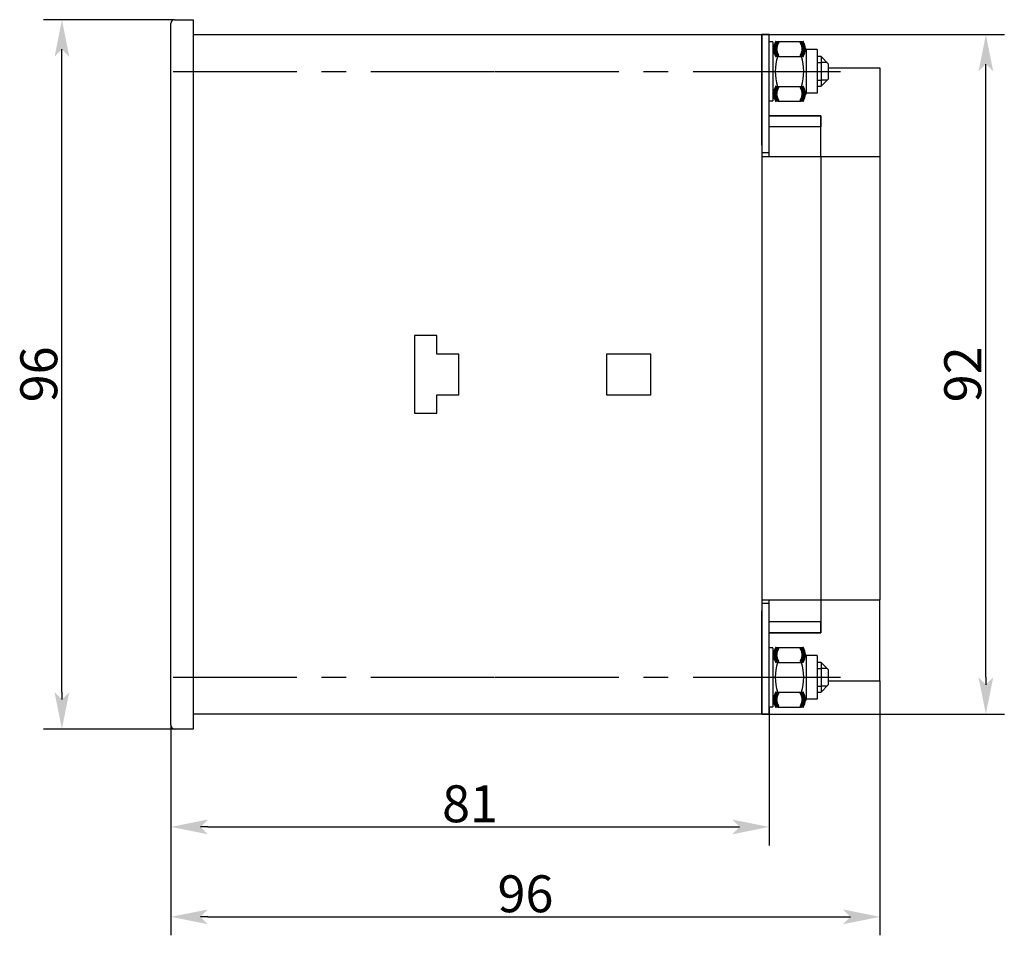
# Model space of a CAD drawing. Extents: x -85 to 484, y -46 to 363.
# Drawn here: x -84 to 49, y 92 to 216 of the extents above; entities that cross this region are included whole.
import ezdxf

# ---------------------------------------------------------------- set-up
doc = ezdxf.new("R2010")
doc.units = 0
doc.linetypes.add('CENTER_PER2_SCALE0_527196', pattern=[43.52, 16.738462, -3.347692, 3.347692, -3.347692, 16.738462])
doc.layers.get('0').update_dxf_attribs({"linetype": 'CONTINUOUS'})
doc.layers.get('DEFPOINTS').update_dxf_attribs({"linetype": 'CONTINUOUS'})
doc.styles.add('TEXTSTYLE_1', font='T-FLEX Type A.TTF', dxfattribs={"oblique": 15, "height": 5})
doc.dimstyles.new('DIM_ST_1', dxfattribs={"dimtxt": 5, "dimasz": 5, "dimexe": 2.5, "dimexo": 0, "dimtad": 1, "dimrnd": 0.01, "dimtxsty": 'TEXTSTYLE_1', "dimblk": 'ARROW_3_C7_STATUS', "dimcen": 0.09, "dimclrd": 7, "dimclre": 7, "dimclrt": 7, "dimazin": 3, "dimtfac": 1, "dimtdec": 0, "dimtmove": 0, "dimatfit": 3, "dimtvp": 1, "dimtolj": 1})
doc.dimstyles.new('DIM_ST_2', dxfattribs={"dimtxt": 5, "dimasz": 5, "dimexe": 2.5, "dimexo": 0, "dimtad": 1, "dimrnd": 0.01, "dimtxsty": 'TEXTSTYLE_1', "dimblk": 'ARROW_3_C7_STATUS', "dimcen": 0.09, "dimclrd": 7, "dimclre": 7, "dimclrt": 7, "dimazin": 3, "dimtfac": 1, "dimtdec": 0, "dimtmove": 0, "dimatfit": 3, "dimtvp": 1, "dimtolj": 1})
doc.dimstyles.new('DIM_ST_3', dxfattribs={"dimtxt": 5, "dimasz": 5, "dimexe": 2.5, "dimexo": 0, "dimtad": 1, "dimrnd": 0.01, "dimtxsty": 'TEXTSTYLE_1', "dimblk": 'ARROW_3_C7_STATUS', "dimcen": 0.09, "dimclrd": 7, "dimclre": 7, "dimclrt": 7, "dimazin": 3, "dimtfac": 1, "dimtdec": 0, "dimtmove": 0, "dimatfit": 3, "dimtvp": 1, "dimtolj": 1})
doc.dimstyles.new('DIM_ST_4', dxfattribs={"dimtxt": 5, "dimasz": 5, "dimexe": 2.5, "dimexo": 0, "dimtad": 1, "dimdec": 0, "dimrnd": 1, "dimtxsty": 'TEXTSTYLE_1', "dimblk": 'ARROW_3_C7_STATUS', "dimcen": 0.09, "dimclrd": 7, "dimclre": 7, "dimclrt": 7, "dimazin": 3, "dimtfac": 1, "dimtdec": 0, "dimtmove": 0, "dimatfit": 3, "dimtvp": 1, "dimtolj": 1})

# ---------------------------------------------------------------- blocks, each defined once
blk = doc.blocks.new('ARROW_3_C7_STATUS')
at = {"color": 7, "linetype": 'CONTINUOUS'}
blk.add_line((-1, 0), (-0.8, 0), dxfattribs=at)
at = {"color": 7}
blk.add_solid([(-1, -0.2), (0, 0), (-0.8, 0), (-1, 0.2)], dxfattribs=at)
blk = doc.blocks.new('*D5')
at = {"color": 7}
for p, q in [((-63.51, 216.42), (-81.27, 216.42)), ((-78.77, 125.42), (-78.77, 211.42)), ((-63.51, 120.42), (-81.27, 120.42))]:
    blk.add_line(p, q, dxfattribs=at)
at = {"layer": 'DEFPOINTS', "color": 0}
for p in [(-78.77, 216.42), (-63.51, 216.42), (-63.51, 120.42)]:
    blk.add_point(p, dxfattribs=at)
at = {"color": 7, "xscale": 5, "yscale": 5, "zscale": 5}
for p, rotation in [((-78.77, 216.42), 90), ((-78.77, 120.42), 270)]:
    blk.add_blockref('ARROW_3_C7_STATUS', p, dxfattribs=dict(at, rotation=rotation))
at = {"color": 7, "insert": (-81.9, 168.42), "char_height": 5, "attachment_point": 5, "rotation": 90, "style": 'TEXTSTYLE_1'}
blk.add_mtext('\\A1;96{\\H0.5x;\\S^ ;}', dxfattribs=at)
blk = doc.blocks.new('*D6')
at = {"color": 7}
for p, q in [((15.99, 214.42), (48.83, 214.42)), ((46.33, 127.42), (46.33, 209.42)), ((15.99, 122.42), (48.83, 122.42))]:
    blk.add_line(p, q, dxfattribs=at)
at = {"layer": 'DEFPOINTS', "color": 0}
for p in [(15.99, 214.42), (46.33, 214.42), (15.99, 122.42)]:
    blk.add_point(p, dxfattribs=at)
at = {"color": 7, "xscale": 5, "yscale": 5, "zscale": 5}
for p, rotation in [((46.33, 214.42), 89.99999999999999), ((46.33, 122.42), 270)]:
    blk.add_blockref('ARROW_3_C7_STATUS', p, dxfattribs=dict(at, rotation=rotation))
at = {"color": 7, "insert": (43.2, 168.42), "char_height": 5, "attachment_point": 5, "rotation": 90, "style": 'TEXTSTYLE_1'}
blk.add_mtext('\\A1;92{\\H0.5x;\\S^ ;}', dxfattribs=at)
blk = doc.blocks.new('*D7')
at = {"color": 7}
for p, q in [((16.99, 123.42), (16.99, 104.67)), ((-64.01, 120.92), (-64.01, 104.67)), ((-59.01, 107.17), (11.99, 107.17))]:
    blk.add_line(p, q, dxfattribs=at)
at = {"layer": 'DEFPOINTS', "color": 0}
for p in [(16.99, 123.42), (-64.01, 120.92), (16.99, 107.17)]:
    blk.add_point(p, dxfattribs=at)
at = {"color": 7, "xscale": 5, "yscale": 5, "zscale": 5}
for p, rotation in [((-64.01, 107.17), 180), ((16.99, 107.17), 360)]:
    blk.add_blockref('ARROW_3_C7_STATUS', p, dxfattribs=dict(at, rotation=rotation))
at = {"color": 7, "insert": (-23.51, 110.3), "char_height": 5, "attachment_point": 5, "style": 'TEXTSTYLE_1'}
blk.add_mtext('\\A1;81{\\H0.5x;\\S^ ;}', dxfattribs=at)
blk = doc.blocks.new('*D8')
at = {"color": 7}
for p, q in [((31.99, 126.92), (31.99, 92.5)), ((-64.01, 120.92), (-64.01, 92.5)), ((-59.01, 95), (26.99, 95))]:
    blk.add_line(p, q, dxfattribs=at)
at = {"layer": 'DEFPOINTS', "color": 0}
for p in [(31.99, 126.92), (-64.01, 120.92), (31.99, 95)]:
    blk.add_point(p, dxfattribs=at)
at = {"color": 7, "xscale": 5, "yscale": 5, "zscale": 5}
for p, rotation in [((-64.01, 95), 180), ((31.99, 95), 360)]:
    blk.add_blockref('ARROW_3_C7_STATUS', p, dxfattribs=dict(at, rotation=rotation))
at = {"color": 7, "insert": (-16.01, 98.12), "char_height": 5, "attachment_point": 5, "style": 'TEXTSTYLE_1'}
blk.add_mtext('\\A1;96{\\H0.5x;\\S^ ;}', dxfattribs=at)
blk = doc.blocks.new('СТРАНИЦА_1')
at = {"color": 7, "linetype": 'CONTINUOUS'}
for p, q in [((-63.514, 216.421), (-61.014, 216.421)), ((-61.014, 216.421), (-61.014, 215.921)), ((-64.014, 120.921), (-64.014, 215.921)), ((-61.014, 215.921), (-61.014, 120.921)), ((-61.014, 214.421), (15.986, 214.421)), ((15.986, 213.421), (15.986, 214.421)), ((15.986, 214.421), (15.986, 213.421)), ((16.986, 214.421), (15.986, 214.421)), ((15.986, 199.421), (15.986, 213.421)), ((15.986, 213.421), (15.986, 123.421)), ((16.986, 213.421), (16.986, 214.421)), ((16.986, 199.421), (16.986, 213.421)), ((17.486, 213.421), (16.986, 213.421)), ((18.116, 213.463), (17.486, 212.371)), ((17.486, 213.421), (17.486, 209.421)), ((18.116, 213.463), (21.355, 213.463)), ((21.986, 212.371), (21.355, 213.463)), ((23.486, 212.371), (21.986, 212.371)), ((21.986, 212.371), (21.986, 206.471)), ((23.486, 212.371), (23.486, 206.471)), ((18.116, 211.442), (21.355, 211.442)), ((24.026, 211.421), (23.486, 211.421)), ((24.986, 210.461), (24.026, 211.421)), ((24.026, 211.421), (24.026, 207.421)), ((17.486, 209.421), (17.486, 205.421)), ((23.486, 210.621), (24.026, 210.621)), ((24.826, 210.621), (24.026, 210.621)), ((24.986, 210.461), (24.986, 208.381)), ((24.986, 209.921), (31.986, 209.921)), ((31.986, 209.921), (31.986, 197.921)), ((23.486, 208.221), (24.026, 208.221)), ((24.026, 207.421), (24.986, 208.381)), ((24.826, 208.221), (24.026, 208.221)), ((18.116, 207.401), (21.355, 207.401)), ((23.486, 207.421), (24.026, 207.421)), ((16.986, 205.421), (17.486, 205.421)), ((18.116, 205.38), (17.486, 206.471)), ((18.116, 205.38), (21.355, 205.38)), ((21.986, 206.471), (21.355, 205.38)), ((23.486, 206.471), (21.986, 206.471)), ((23.986, 203.421), (16.986, 203.421)), ((16.986, 203.421), (23.986, 203.421)), ((23.986, 201.921), (23.986, 203.421)), ((23.986, 203.421), (23.986, 201.921)), ((23.986, 201.921), (16.986, 201.921)), ((23.986, 197.921), (23.986, 201.921)), ((16.986, 198.421), (16.986, 199.421)), ((16.986, 198.421), (15.986, 198.421)), ((15.986, 197.921), (23.986, 197.921)), ((16.986, 197.921), (16.986, 198.421)), ((23.986, 197.921), (23.986, 137.921)), ((23.986, 197.921), (31.986, 197.921)), ((23.986, 197.921), (23.986, 137.921)), ((31.986, 197.921), (31.986, 137.921)), ((-31.014, 173.671), (-31.014, 163.171)), ((-28.014, 173.671), (-31.014, 173.671)), ((-28.014, 171.171), (-28.014, 173.671)), ((-25.014, 171.171), (-28.014, 171.171)), ((-25.014, 165.671), (-25.014, 171.171)), ((0.986, 171.171), (-5.014, 171.171)), ((-5.014, 171.171), (-5.014, 165.671)), ((0.986, 165.671), (0.986, 171.171)), ((-28.014, 163.171), (-28.014, 165.671)), ((-28.014, 165.671), (-25.014, 165.671)), ((-5.014, 165.671), (0.986, 165.671)), ((-31.014, 163.171), (-28.014, 163.171)), ((15.986, 137.921), (23.986, 137.921)), ((16.986, 137.421), (15.986, 137.421)), ((16.986, 137.421), (16.986, 137.921)), ((16.986, 136.421), (16.986, 137.421)), ((23.986, 137.921), (31.986, 137.921)), ((23.986, 137.921), (23.986, 134.921)), ((31.986, 126.921), (31.986, 137.921)), ((15.986, 123.421), (15.986, 136.421)), ((16.986, 123.421), (16.986, 136.421)), ((23.986, 134.921), (16.986, 134.921)), ((23.986, 134.921), (23.986, 133.421)), ((23.986, 133.421), (23.986, 134.921)), ((23.986, 133.421), (16.986, 133.421)), ((16.986, 133.421), (23.986, 133.421)), ((17.486, 131.421), (16.986, 131.421)), ((18.116, 131.463), (17.486, 130.371)), ((17.486, 131.421), (17.486, 127.421)), ((18.116, 131.463), (21.355, 131.463)), ((21.986, 130.371), (21.355, 131.463)), ((18.116, 129.442), (21.355, 129.442)), ((23.486, 130.371), (21.986, 130.371)), ((21.986, 130.371), (21.986, 124.471)), ((23.486, 130.371), (23.486, 124.471)), ((24.026, 129.421), (23.486, 129.421)), ((24.986, 128.461), (24.026, 129.421)), ((24.026, 129.421), (24.026, 125.421)), ((23.486, 128.621), (24.026, 128.621)), ((24.826, 128.621), (24.026, 128.621)), ((24.986, 128.461), (24.986, 126.381)), ((17.486, 127.421), (17.486, 123.421)), ((24.986, 126.921), (31.986, 126.921)), ((18.116, 125.401), (21.355, 125.401)), ((23.486, 126.221), (24.026, 126.221)), ((23.486, 125.421), (24.026, 125.421)), ((24.026, 125.421), (24.986, 126.381)), ((24.826, 126.221), (24.026, 126.221)), ((18.116, 123.38), (17.486, 124.471)), ((21.986, 124.471), (21.355, 123.38)), ((23.486, 124.471), (21.986, 124.471)), ((15.986, 122.421), (15.986, 123.421)), ((15.986, 123.421), (15.986, 122.421)), ((16.986, 122.421), (16.986, 123.421)), ((16.986, 123.421), (17.486, 123.421)), ((18.116, 123.38), (21.355, 123.38)), ((15.986, 122.421), (-61.014, 122.421)), ((16.986, 122.421), (15.986, 122.421)), ((-61.014, 120.421), (-63.514, 120.421)), ((-61.014, 120.921), (-61.014, 120.421))]:
    blk.add_line(p, q, dxfattribs=at)
at = {"color": 7, "linetype": 'CENTER_PER2_SCALE0_527196'}
for p, q in [((-63.721, 209.421), (26.652, 209.421)), ((-63.721, 127.421), (26.652, 127.421))]:
    blk.add_line(p, q, dxfattribs=at)
at = {"color": 7, "linetype": 'CONTINUOUS', "const_width": 0.6, "flags": 128}
for points in [[(18.116, 213.463), (17.878, 212.934), (17.805, 212.381), (17.898, 211.911), (18.116, 211.442)], [(21.355, 211.442), (21.593, 211.971), (21.666, 212.524), (21.573, 212.994), (21.355, 213.463)], [(18.116, 207.401), (17.878, 206.871), (17.805, 206.318), (17.898, 205.848), (18.116, 205.38)], [(21.355, 205.38), (21.593, 205.909), (21.666, 206.462), (21.573, 206.932), (21.355, 207.401)], [(18.116, 131.463), (17.878, 130.934), (17.805, 130.381), (17.898, 129.911), (18.116, 129.442)], [(21.355, 129.442), (21.593, 129.971), (21.666, 130.524), (21.573, 130.994), (21.355, 131.463)], [(18.116, 125.401), (17.878, 124.871), (17.805, 124.318), (17.898, 123.848), (18.116, 123.38)], [(21.355, 123.38), (21.593, 123.909), (21.666, 124.462), (21.573, 124.932), (21.355, 125.401)]]:
    blk.add_lwpolyline(points, dxfattribs=at)
at = {"color": 7, "linetype": 'CONTINUOUS'}
for centre, radius, start, end in [((-63.514, 215.921), 0.5, 90, 180), ((24.546, 209.421), 6.741, 162.55519, 197.44481), ((14.928, 209.421), 6.738, 342.54812, 17.45188), ((24.546, 127.421), 6.741, 162.55519, 197.44481), ((14.928, 127.421), 6.738, 342.54812, 17.45188), ((-63.514, 120.921), 0.5, 180, 270)]:
    blk.add_arc(centre, radius, start, end, dxfattribs=at)
for base, p1, p2, dimstyle, picture, middle in [((-78.775, 216.421), (-63.514, 120.421), (-63.514, 216.421), 'DIM_ST_1', '*D5', (-78.775, 168.421)), ((46.325, 214.421), (15.986, 122.421), (15.986, 214.421), 'DIM_ST_2', '*D6', (46.325, 168.421))]:
    dim = blk.add_linear_dim(base=base, p1=p1, p2=p2, angle=90, text='<>{\\H0.5x;\\S^ ;}', dimstyle=dimstyle)
    dim.commit()
    dim.dimension.update_dxf_attribs({"geometry": picture, "text_midpoint": middle, "dimtype": 160})
for base, p2, dimstyle, picture, middle in [((31.986, 95), (31.986, 126.921), 'DIM_ST_4', '*D8', (-16.014, 95)), ((16.986, 107.17), (16.986, 123.421), 'DIM_ST_3', '*D7', (-23.514, 107.17))]:
    dim = blk.add_linear_dim(base=base, p1=(-64.014, 120.921), p2=p2, text='<>{\\H0.5x;\\S^ ;}', dimstyle=dimstyle)
    dim.commit()
    dim.dimension.update_dxf_attribs({"geometry": picture, "text_midpoint": middle, "dimtype": 160})

msp = doc.modelspace()

# ---------------------------------------------------------------- block references
msp.add_blockref('СТРАНИЦА_1', (0, 0))

doc.saveas('drawing.dxf')
